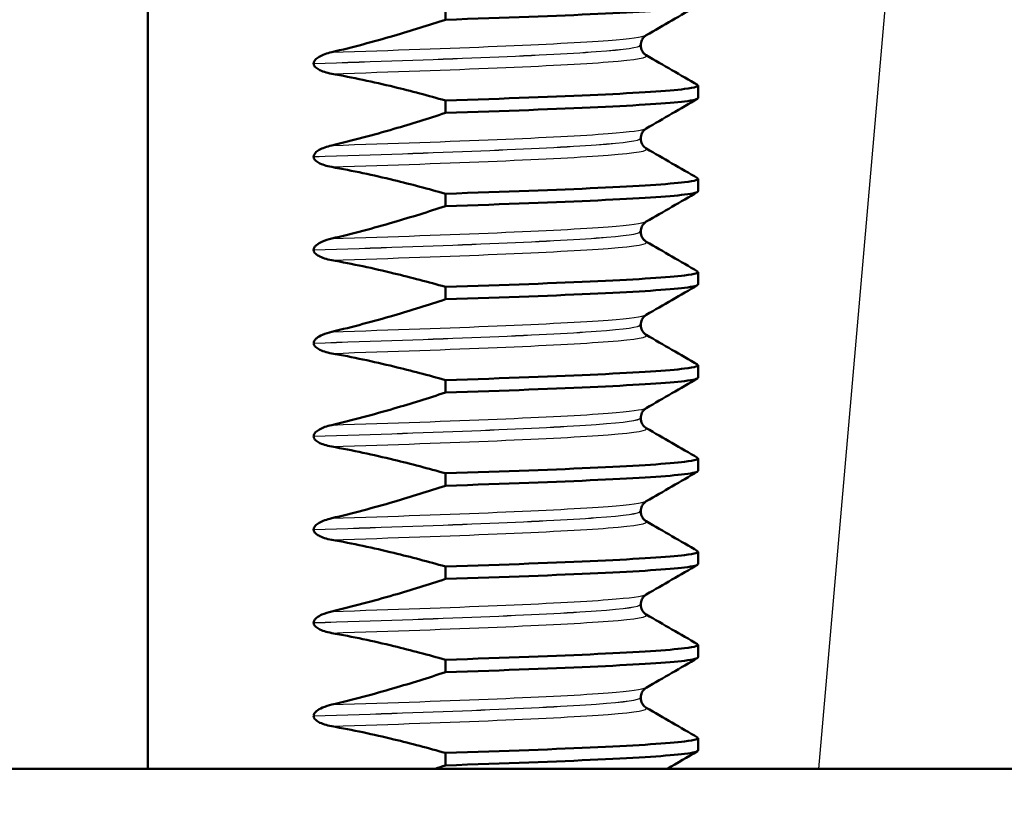
# Paper-space layout 'DS_2' of a CAD drawing. Units: millimetres. Extents: x 0 to 2100, y 0 to 2970.
# Drawn here: x 893 to 909, y 1686 to 1699 of the extents above; entities that cross this region are included whole.
import ezdxf

# ---------------------------------------------------------------- set-up
doc = ezdxf.new("R2010")
doc.units = ezdxf.units.MM
doc.header["$LTSCALE"] = 10
for name, color, linetype, lineweight in [('Dimensions(ISO)', 7, 'Continuous', 25), ('Hatch', 7, 'Continuous', 9), ('Visible Edges(ISO)', 7, 'Continuous', 50), ('Visible Tangent Edges(ISO)', 7, 'Continuous', 25)]:
    doc.layers.add(name, color=color, linetype=linetype, lineweight=lineweight)
doc.styles.add('Text_3.5mm', font='arial.ttf', dxfattribs={"width": 0.9})
doc.dimstyles.new('KS-STANDARD', dxfattribs={"dimscale": 10, "dimtxt": 3.5, "dimasz": 2.5, "dimexe": 3.175, "dimexo": 0, "dimgap": 0.8, "dimtad": 1, "dimdec": 1, "dimrnd": 1e-08, "dimtxsty": 'Text_3.5mm', "dimcen": 0.09, "dimdle": 10, "dimclrd": 7, "dimclre": 7, "dimclrt": 7, "dimadec": 0, "dimazin": 2, "dimtfac": 0.714286, "dimtdec": 4, "dimtmove": 0, "dimatfit": 3, "dimfxl": 1, "dimtolj": 1, "dimlwd": 25, "dimlwe": 25, "dimarcsym": 0})

# ---------------------------------------------------------------- blocks, each defined once
blk = doc.blocks.new('*D5')
at = {"layer": 'Defpoints', "color": 0, "linetype": 'Continuous', "transparency": 16777216}
for p in [(998.052, 1712.956), (1191.676, 1712.956), (698.052, 1421.356)]:
    blk.add_point(p, dxfattribs=at)
at = {"layer": 'Dimensions(ISO)', "color": 7, "linetype": 'Continuous', "lineweight": 25, "transparency": 16777216}
for p, q in [((998.052, 1712.956), (1223.426, 1712.956)), ((1191.676, 1446.356), (1191.676, 1687.956)), ((698.052, 1421.356), (1223.426, 1421.356))]:
    blk.add_line(p, q, dxfattribs=at)
at = {"layer": 'Dimensions(ISO)', "color": 7, "linetype": 'Continuous', "transparency": 16777216}
for points in [[(1187.509, 1687.956), (1195.843, 1687.956), (1191.676, 1712.956)], [(1187.509, 1446.356), (1195.843, 1446.356), (1191.676, 1421.356)]]:
    blk.add_solid(points, dxfattribs=at)
at = {"layer": 'Dimensions(ISO)', "color": 7, "linetype": 'Continuous', "lineweight": 25, "transparency": 16777216, "insert": (1165.806, 1532.25), "char_height": 35, "attachment_point": 4, "rotation": 90, "style": 'Text_3.5mm'}
blk.add_mtext('\\A1;292', dxfattribs=at)
blk = doc.blocks.new('*D9')
at = {"layer": 'Defpoints', "color": 0, "linetype": 'Continuous', "transparency": 16777216}
for p in [(998.052, 1712.956), (716.052, 1537.856), (1082.033, 1537.856)]:
    blk.add_point(p, dxfattribs=at)
at = {"layer": 'Dimensions(ISO)', "color": 7, "linetype": 'Continuous', "lineweight": 25, "transparency": 16777216}
for p, q in [((998.052, 1712.956), (1113.783, 1712.956)), ((1082.033, 1687.956), (1082.033, 1562.856)), ((716.052, 1537.856), (1113.783, 1537.856))]:
    blk.add_line(p, q, dxfattribs=at)
at = {"layer": 'Dimensions(ISO)', "color": 7, "linetype": 'Continuous', "transparency": 16777216}
for points in [[(1077.866, 1687.956), (1086.2, 1687.956), (1082.033, 1712.956)], [(1077.866, 1562.856), (1086.2, 1562.856), (1082.033, 1537.856)]]:
    blk.add_solid(points, dxfattribs=at)
at = {"layer": 'Dimensions(ISO)', "color": 7, "linetype": 'Continuous', "lineweight": 25, "transparency": 16777216, "insert": (1056.163, 1591.972), "char_height": 35, "attachment_point": 4, "rotation": 90, "style": 'Text_3.5mm'}
blk.add_mtext('\\A1;175', dxfattribs=at)

psp = doc.layouts.new('DS_2')

# ---------------------------------------------------------------- hatches: boundary and pattern name
at = {"layer": 'Hatch'}
h = psp.add_hatch(dxfattribs=at)
h.set_pattern_fill('ANSI31', color=256, scale=254, angle=90, style=0)
h.set_pattern_definition([(135, (0, 0), (-22.45064, -22.45064), [])])
edge = h.paths.add_edge_path()
edge.add_line((760.802, 1595.856), (761.052, 1595.606))
edge.add_line((761.052, 1595.606), (761.052, 1595.136))
edge.add_spline(control_points=[(761.052, 1595.136), (761.128, 1595.165), (761.202, 1595.195), (761.845, 1595.461), (762.444, 1595.775), (763.563, 1596.523), (764.083, 1596.957), (764.876, 1597.75), (765.232, 1598.162), (765.554, 1598.607)], knot_values=[4.789436, 4.789436, 4.789436, 4.789436, 4.813132, 4.813132, 4.998253, 4.998253, 5.183373, 5.183373, 5.334854, 5.334854, 5.334854, 5.334854], degree=3, periodic=0)
edge.add_spline(control_points=[(765.554, 1598.607), (765.875, 1599.052), (766.231, 1599.465), (767.024, 1600.258), (767.544, 1600.692), (768.663, 1601.439), (769.262, 1601.753), (770.402, 1602.226), (771.048, 1602.427), (772.186, 1602.654), (772.67, 1602.713), (773.136, 1602.737)], knot_values=[3.550927, 3.550927, 3.550927, 3.550927, 3.702408, 3.702408, 3.887528, 3.887528, 4.072649, 4.072649, 4.257769, 4.257769, 4.39171, 4.39171, 4.39171, 4.39171], degree=3, periodic=0)
edge.add_line((773.136, 1602.737), (835.109, 1605.987))
edge.add_spline(control_points=[(835.109, 1605.987), (837.17, 1606.117), (839.204, 1606.543), (843.2, 1608.053), (845.121, 1609.17), (848.865, 1612.269), (850.551, 1614.352), (853.009, 1619.044), (853.759, 1621.605), (853.989, 1624.238)], knot_values=[-2.870599, -2.870599, -2.870599, -2.870599, -2.251028, -2.251028, -1.588967, -1.588967, -0.792893, -0.792893, 0, 0, 0, 0], degree=3, periodic=0)
edge.add_line((853.989, 1624.238), (863.721, 1735.479))
edge.add_ellipse((869.698, 1734.956), major_axis=(0.523, 5.977), ratio=1, start_angle=5, end_angle=90, ccw=False)
edge.add_line((869.698, 1740.956), (905.168, 1740.956))
edge.add_ellipse((905.168, 1734.956), major_axis=(6, 0), ratio=1, start_angle=15, end_angle=90, ccw=False)
edge.add_line((910.964, 1736.509), (914, 1725.18))
edge.add_ellipse((916.897, 1725.956), major_axis=(0.776, -2.898), ratio=1, start_angle=270, end_angle=345)
edge.add_line((916.897, 1722.956), (920.147, 1722.956))
edge.add_ellipse((920.147, 1725.956), major_axis=(3, 0), ratio=1, start_angle=270, end_angle=345)
edge.add_line((923.045, 1725.18), (926.081, 1736.509))
edge.add_ellipse((931.876, 1734.956), major_axis=(1.553, 5.796), ratio=1, start_angle=61.109, end_angle=90, ccw=False)
edge.add_line((927.552, 1739.116), (927.552, 1742.956))
edge.add_line((927.552, 1742.956), (938.052, 1742.956))
edge.add_line((938.052, 1742.956), (948.053, 1742.956))
edge.add_line((948.053, 1742.956), (947.591, 1749.561))
edge.add_ellipse((946.094, 1749.456), major_axis=(-0.105, 1.496), ratio=1, start_angle=270, end_angle=356)
edge.add_line((946.094, 1750.956), (860.885, 1750.956))
edge.add_ellipse((860.885, 1748.956), major_axis=(-2, 0), ratio=1, start_angle=270, end_angle=355)
edge.add_line((858.893, 1749.13), (848.364, 1628.785))
edge.add_spline(control_points=[(848.364, 1628.785), (848.238, 1627.344), (847.889, 1625.932), (846.734, 1623.173), (845.906, 1621.857), (843.645, 1619.314), (842.146, 1618.186), (838.803, 1616.583), (836.993, 1616.121), (835.146, 1616.007)], knot_values=[-2.00981, -2.00981, -2.00981, -2.00981, -1.575862, -1.575862, -1.112542, -1.112542, -0.555188, -0.555188, -0.000235, -0.000235, -0.000235, -0.000235], degree=3, periodic=0)
edge.add_line((835.146, 1616.007), (761.064, 1612.118))
edge.add_spline(control_points=[(761.064, 1612.118), (760.677, 1612.098), (760.252, 1611.999), (759.509, 1611.691), (759.078, 1611.403), (758.467, 1610.792), (758.179, 1610.361), (757.879, 1609.636), (757.782, 1609.238), (757.756, 1608.867)], knot_values=[0.53626, 0.53626, 0.53626, 0.53626, 0.647922, 0.647922, 0.777506, 0.777506, 0.90709, 0.90709, 1.012927, 1.012927, 1.012927, 1.012927], degree=3, periodic=0)
edge.add_line((757.756, 1608.867), (757.578, 1606.329))
edge.add_spline(control_points=[(757.578, 1606.329), (757.571, 1606.223), (757.543, 1606.109), (757.457, 1605.902), (757.375, 1605.779), (757.288, 1605.692)], knot_values=[0.006785, 0.006785, 0.006785, 0.006785, 0.037024, 0.037024, 0.074048, 0.074048, 0.074048, 0.074048], degree=3, periodic=0)
edge.add_line((757.288, 1605.692), (755.742, 1604.145))
edge.add_spline(control_points=[(755.742, 1604.145), (755.654, 1604.058), (755.531, 1603.976), (755.379, 1603.913), (755.337, 1603.898), (755.293, 1603.887)], knot_values=[0.074048, 0.074048, 0.074048, 0.074048, 0.111072, 0.111072, 0.12357, 0.12357, 0.12357, 0.12357], degree=3, periodic=0)
edge.add_line((755.293, 1603.887), (743.741, 1600.791))
edge.add_spline(control_points=[(743.741, 1600.791), (743.698, 1600.78), (743.656, 1600.765), (743.503, 1600.702), (743.38, 1600.62), (743.206, 1600.445), (743.123, 1600.322), (743.038, 1600.115), (743.01, 1600.001), (743.003, 1599.895)], knot_values=[0.172623, 0.172623, 0.172623, 0.172623, 0.185121, 0.185121, 0.222145, 0.222145, 0.259169, 0.259169, 0.289408, 0.289408, 0.289408, 0.289408], degree=3, periodic=0)
edge.add_line((743.003, 1599.895), (742.784, 1596.767))
edge.add_line((742.784, 1596.767), (755.056, 1596.767))
edge.add_spline(control_points=[(755.056, 1596.767), (755.068, 1596.767), (755.083, 1596.765), (755.106, 1596.755), (755.118, 1596.747), (755.135, 1596.729), (755.144, 1596.717), (755.153, 1596.695), (755.155, 1596.682), (755.156, 1596.671)], knot_values=[0.044429, 0.044429, 0.044429, 0.044429, 0.048131, 0.048131, 0.051834, 0.051834, 0.055536, 0.055536, 0.058895, 0.058895, 0.058895, 0.058895], degree=3, periodic=0)
edge.add_line((755.156, 1596.671), (755.17, 1596.271))
edge.add_spline(control_points=[(755.17, 1596.271), (755.17, 1596.27), (755.17, 1596.269), (755.17, 1596.268), (755.17, 1596.255), (755.167, 1596.241), (755.157, 1596.218), (755.149, 1596.206), (755.132, 1596.188), (755.119, 1596.18), (755.098, 1596.171), (755.085, 1596.168), (755.073, 1596.168)], knot_values=[-0.000344, -0.000344, -0.000344, -0.000344, 0, 0, 0, 0.003702, 0.003702, 0.007405, 0.007405, 0.011107, 0.011107, 0.014466, 0.014466, 0.014466, 0.014466], degree=3, periodic=0)
edge.add_line((755.073, 1596.168), (746.145, 1595.856))
edge.add_line((746.145, 1595.856), (760.802, 1595.856))

# ---------------------------------------------------------------- linework, layer by layer
at = {"layer": 'Visible Edges(ISO)'}
for p, q in [((895.053, 1686.956), (895.053, 1724.456)), ((899.846, 1699.218), (899.846, 1699.018)), ((902.993, 1698.607), (902.993, 1698.606)), ((897.725, 1698.314), (897.725, 1698.313)), ((903.919, 1697.756), (903.919, 1697.956)), ((899.846, 1697.717), (899.846, 1697.517)), ((902.993, 1697.106), (902.993, 1697.105)), ((897.725, 1696.813), (897.725, 1696.812)), ((903.919, 1696.255), (903.919, 1696.455)), ((899.846, 1696.216), (899.846, 1696.016)), ((902.993, 1695.605), (902.993, 1695.604)), ((897.725, 1695.312), (897.725, 1695.311)), ((903.919, 1694.754), (903.919, 1694.954)), ((899.846, 1694.715), (899.846, 1694.515)), ((902.993, 1694.104), (902.993, 1694.103)), ((897.725, 1693.811), (897.725, 1693.81)), ((903.919, 1693.253), (903.919, 1693.453)), ((899.846, 1693.214), (899.846, 1693.014)), ((902.993, 1692.603), (902.993, 1692.602)), ((897.725, 1692.31), (897.725, 1692.309)), ((903.919, 1691.752), (903.919, 1691.952)), ((899.846, 1691.713), (899.846, 1691.513)), ((902.993, 1691.102), (902.993, 1691.101)), ((897.725, 1690.809), (897.725, 1690.808)), ((903.919, 1690.251), (903.919, 1690.451)), ((899.846, 1690.212), (899.846, 1690.012)), ((902.993, 1689.601), (902.993, 1689.6)), ((897.725, 1689.308), (897.725, 1689.307)), ((903.919, 1688.75), (903.919, 1688.95)), ((899.846, 1688.711), (899.846, 1688.511)), ((902.993, 1688.1), (902.993, 1688.099)), ((897.725, 1687.807), (897.725, 1687.806)), ((903.919, 1687.249), (903.919, 1687.449)), ((899.846, 1687.21), (899.846, 1687.01)), ((875.568, 1686.956), (914.537, 1686.956))]:
    psp.add_line(p, q, dxfattribs=at)
for points, knots in [([(899.846, 1699.018), (901.774, 1699.08), (903.188, 1699.142), (903.697, 1699.203), (903.844, 1699.221), (903.915, 1699.239), (903.913, 1699.257)], [160.7925053, 160.7925053, 160.7925053, 160.7925053, 161.5680306, 161.5680306, 161.5680306, 161.7920217, 161.7920217, 161.7920217, 161.7920217]), ([(899.846, 1699.018), (899.572, 1698.927), (899.295, 1698.841), (898.686, 1698.663), (898.352, 1698.574), (898.016, 1698.495)], [-0.1904609, -0.1904609, -0.1904609, -0.1904609, -0.1036427, -0.1036427, 0, 0, 0, 0]), ([(903.082, 1698.768), (903.074, 1698.763), (903.062, 1698.756), (903.035, 1698.728), (903.022, 1698.711), (903, 1698.666), (902.993, 1698.636), (902.993, 1698.607)], [0, 0, 0, 0, 0.01863776, 0.01863776, 0.0319727, 0.0319727, 0.0461709, 0.0461709, 0.0461709, 0.0461709]), ([(902.993, 1698.606), (902.993, 1698.573), (903.002, 1698.54), (903.027, 1698.493), (903.041, 1698.478), (903.065, 1698.455), (903.075, 1698.449), (903.082, 1698.445)], [0, 0, 0, 0, 0.0158355, 0.0158355, 0.02993581, 0.02993581, 0.0461651, 0.0461651, 0.0461651, 0.0461651]), ([(898.016, 1698.495), (897.936, 1698.476), (897.866, 1698.451), (897.793, 1698.409), (897.771, 1698.394), (897.746, 1698.367), (897.738, 1698.356), (897.73, 1698.34), (897.728, 1698.335), (897.726, 1698.327), (897.726, 1698.324), (897.725, 1698.32), (897.725, 1698.319), (897.725, 1698.317), (897.725, 1698.316), (897.725, 1698.315), (897.725, 1698.315), (897.725, 1698.314), (897.725, 1698.314), (897.725, 1698.314), (897.725, 1698.314), (897.725, 1698.314), (897.725, 1698.314), (897.725, 1698.314)], [-0.03211542, -0.03211542, -0.03211542, -0.03211542, -0.01436884, -0.01436884, -0.00705427, -0.00705427, -0.00325606, -0.00325606, -0.0015844, -0.0015844, -0.00078572, -0.00078572, -0.00039187, -0.00039187, -0.00019576, -0.00019576, -0.00009785, -0.00009785, -0.00004892, -0.00004892, -0.00002446, -0.00002446, 0, 0, 0, 0]), ([(897.725, 1698.313), (897.725, 1698.304), (897.727, 1698.295), (897.734, 1698.277), (897.74, 1698.269), (897.762, 1698.242), (897.784, 1698.227), (897.858, 1698.186), (897.931, 1698.163), (898.016, 1698.147)], [-0.0444678, -0.0444678, -0.0444678, -0.0444678, -0.04059224, -0.04059224, -0.03631795, -0.03631795, -0.02566869, -0.02566869, 0, 0, 0, 0]), ([(898.016, 1698.147), (898.352, 1698.087), (898.686, 1698.016), (899.295, 1697.868), (899.572, 1697.795), (899.846, 1697.717)], [-0.1881183, -0.1881183, -0.1881183, -0.1881183, -0.0857024, -0.0857024, 0, 0, 0, 0]), ([(899.846, 1697.717), (901.774, 1697.779), (903.188, 1697.84), (903.697, 1697.902), (903.875, 1697.924), (903.941, 1697.945), (903.902, 1697.967)], [154.50932, 154.50932, 154.50932, 154.50932, 155.284845, 155.284845, 155.284845, 155.555472, 155.555472, 155.555472, 155.555472]), ([(899.846, 1697.517), (901.774, 1697.579), (903.188, 1697.641), (903.697, 1697.702), (903.844, 1697.72), (903.915, 1697.738), (903.913, 1697.756)], [154.50932, 154.50932, 154.50932, 154.50932, 155.2848453, 155.2848453, 155.2848453, 155.5088364, 155.5088364, 155.5088364, 155.5088364]), ([(899.846, 1697.517), (899.572, 1697.426), (899.295, 1697.34), (898.686, 1697.162), (898.352, 1697.073), (898.016, 1696.994)], [-0.1904609, -0.1904609, -0.1904609, -0.1904609, -0.1036427, -0.1036427, 0, 0, 0, 0]), ([(903.082, 1697.267), (903.074, 1697.262), (903.062, 1697.255), (903.035, 1697.227), (903.022, 1697.21), (903, 1697.165), (902.993, 1697.135), (902.993, 1697.106)], [0, 0, 0, 0, 0.01863776, 0.01863776, 0.0319727, 0.0319727, 0.0461709, 0.0461709, 0.0461709, 0.0461709]), ([(898.016, 1696.994), (897.936, 1696.975), (897.866, 1696.95), (897.793, 1696.908), (897.771, 1696.893), (897.746, 1696.866), (897.738, 1696.855), (897.73, 1696.839), (897.728, 1696.834), (897.726, 1696.826), (897.726, 1696.823), (897.725, 1696.819), (897.725, 1696.818), (897.725, 1696.816), (897.725, 1696.815), (897.725, 1696.814), (897.725, 1696.814), (897.725, 1696.813), (897.725, 1696.813), (897.725, 1696.813), (897.725, 1696.813), (897.725, 1696.813), (897.725, 1696.813), (897.725, 1696.813)], [-0.03211542, -0.03211542, -0.03211542, -0.03211542, -0.01436884, -0.01436884, -0.00705428, -0.00705428, -0.00325606, -0.00325606, -0.0015844, -0.0015844, -0.00078572, -0.00078572, -0.00039187, -0.00039187, -0.00019576, -0.00019576, -0.00009785, -0.00009785, -0.00004892, -0.00004892, -0.00002446, -0.00002446, 0, 0, 0, 0]), ([(902.993, 1697.105), (902.993, 1697.072), (903.002, 1697.039), (903.027, 1696.992), (903.041, 1696.977), (903.065, 1696.954), (903.075, 1696.948), (903.082, 1696.944)], [0, 0, 0, 0, 0.0158355, 0.0158355, 0.02993581, 0.02993581, 0.0461651, 0.0461651, 0.0461651, 0.0461651]), ([(897.725, 1696.812), (897.725, 1696.803), (897.727, 1696.794), (897.734, 1696.776), (897.74, 1696.768), (897.762, 1696.741), (897.784, 1696.726), (897.858, 1696.685), (897.931, 1696.662), (898.016, 1696.646)], [-0.0444678, -0.0444678, -0.0444678, -0.0444678, -0.04059224, -0.04059224, -0.03631795, -0.03631795, -0.02566869, -0.02566869, 0, 0, 0, 0]), ([(898.016, 1696.646), (898.352, 1696.586), (898.686, 1696.515), (899.295, 1696.367), (899.572, 1696.294), (899.846, 1696.216)], [-0.1881183, -0.1881183, -0.1881183, -0.1881183, -0.0857024, -0.0857024, 0, 0, 0, 0]), ([(899.846, 1696.216), (901.774, 1696.278), (903.188, 1696.339), (903.697, 1696.401), (903.875, 1696.423), (903.941, 1696.444), (903.902, 1696.466)], [148.226135, 148.226135, 148.226135, 148.226135, 149.00166, 149.00166, 149.00166, 149.272287, 149.272287, 149.272287, 149.272287]), ([(899.846, 1696.016), (901.774, 1696.078), (903.188, 1696.14), (903.697, 1696.201), (903.844, 1696.219), (903.915, 1696.237), (903.913, 1696.255)], [148.2261347, 148.2261347, 148.2261347, 148.2261347, 149.0016599, 149.0016599, 149.0016599, 149.225651, 149.225651, 149.225651, 149.225651]), ([(899.846, 1696.016), (899.572, 1695.925), (899.295, 1695.839), (898.686, 1695.661), (898.352, 1695.572), (898.016, 1695.493)], [-0.1904609, -0.1904609, -0.1904609, -0.1904609, -0.1036427, -0.1036427, 0, 0, 0, 0]), ([(903.082, 1695.766), (903.074, 1695.761), (903.062, 1695.754), (903.035, 1695.726), (903.022, 1695.709), (903, 1695.664), (902.993, 1695.634), (902.993, 1695.605)], [0, 0, 0, 0, 0.01863776, 0.01863776, 0.0319727, 0.0319727, 0.0461709, 0.0461709, 0.0461709, 0.0461709]), ([(902.993, 1695.604), (902.993, 1695.571), (903.002, 1695.538), (903.027, 1695.491), (903.041, 1695.476), (903.065, 1695.453), (903.075, 1695.447), (903.082, 1695.443)], [0, 0, 0, 0, 0.0158355, 0.0158355, 0.02993581, 0.02993581, 0.0461651, 0.0461651, 0.0461651, 0.0461651]), ([(898.016, 1695.493), (897.963, 1695.48), (897.907, 1695.463), (897.828, 1695.428), (897.795, 1695.41), (897.758, 1695.378), (897.747, 1695.367), (897.734, 1695.347), (897.731, 1695.34), (897.727, 1695.329), (897.726, 1695.325), (897.726, 1695.32), (897.725, 1695.318), (897.725, 1695.314), (897.725, 1695.313), (897.725, 1695.312)], [-0.03518994, -0.03518994, -0.03518994, -0.03518994, -0.01911412, -0.01911412, -0.00913879, -0.00913879, -0.0044396, -0.0044396, -0.00210429, -0.00210429, -0.00099685, -0.00099685, -0.00041119, -0.00041119, 0, 0, 0, 0]), ([(897.725, 1695.311), (897.725, 1695.302), (897.727, 1695.293), (897.734, 1695.275), (897.74, 1695.267), (897.762, 1695.24), (897.784, 1695.225), (897.858, 1695.184), (897.931, 1695.161), (898.016, 1695.145)], [-0.0444678, -0.0444678, -0.0444678, -0.0444678, -0.04059224, -0.04059224, -0.03631795, -0.03631795, -0.02566869, -0.02566869, 0, 0, 0, 0]), ([(898.016, 1695.145), (898.352, 1695.085), (898.686, 1695.014), (899.295, 1694.866), (899.572, 1694.793), (899.846, 1694.715)], [-0.1881183, -0.1881183, -0.1881183, -0.1881183, -0.0857024, -0.0857024, 0, 0, 0, 0]), ([(899.846, 1694.715), (901.774, 1694.777), (903.188, 1694.838), (903.697, 1694.9), (903.875, 1694.922), (903.941, 1694.943), (903.902, 1694.965)], [141.942949, 141.942949, 141.942949, 141.942949, 142.718475, 142.718475, 142.718475, 142.989101, 142.989101, 142.989101, 142.989101]), ([(899.846, 1694.515), (901.774, 1694.577), (903.188, 1694.639), (903.697, 1694.7), (903.844, 1694.718), (903.915, 1694.736), (903.913, 1694.754)], [141.9429494, 141.9429494, 141.9429494, 141.9429494, 142.7184746, 142.7184746, 142.7184746, 142.9424657, 142.9424657, 142.9424657, 142.9424657]), ([(899.846, 1694.515), (899.572, 1694.424), (899.295, 1694.338), (898.686, 1694.16), (898.352, 1694.071), (898.016, 1693.992)], [-0.1904609, -0.1904609, -0.1904609, -0.1904609, -0.1036427, -0.1036427, 0, 0, 0, 0]), ([(903.082, 1694.265), (903.074, 1694.26), (903.062, 1694.253), (903.035, 1694.225), (903.022, 1694.208), (903, 1694.163), (902.993, 1694.133), (902.993, 1694.104)], [0, 0, 0, 0, 0.01863776, 0.01863776, 0.0319727, 0.0319727, 0.0461709, 0.0461709, 0.0461709, 0.0461709]), ([(898.016, 1693.992), (897.966, 1693.98), (897.915, 1693.965), (897.83, 1693.928), (897.798, 1693.91), (897.761, 1693.88), (897.749, 1693.868), (897.735, 1693.847), (897.731, 1693.84), (897.727, 1693.828), (897.726, 1693.823), (897.725, 1693.816), (897.725, 1693.813), (897.725, 1693.811)], [-0.03004619, -0.03004619, -0.03004619, -0.03004619, -0.01888624, -0.01888624, -0.00958466, -0.00958466, -0.00468334, -0.00468334, -0.00214385, -0.00214385, -0.00087475, -0.00087475, 0, 0, 0, 0]), ([(902.993, 1694.103), (902.993, 1694.07), (903.002, 1694.037), (903.027, 1693.99), (903.041, 1693.975), (903.065, 1693.952), (903.075, 1693.946), (903.082, 1693.942)], [0, 0, 0, 0, 0.0158355, 0.0158355, 0.02993581, 0.02993581, 0.0461651, 0.0461651, 0.0461651, 0.0461651]), ([(897.725, 1693.81), (897.725, 1693.801), (897.727, 1693.792), (897.734, 1693.774), (897.74, 1693.766), (897.762, 1693.739), (897.784, 1693.724), (897.858, 1693.683), (897.931, 1693.66), (898.016, 1693.644)], [-0.0444678, -0.0444678, -0.0444678, -0.0444678, -0.04059224, -0.04059224, -0.03631795, -0.03631795, -0.02566869, -0.02566869, 0, 0, 0, 0]), ([(898.016, 1693.644), (898.352, 1693.584), (898.686, 1693.513), (899.295, 1693.365), (899.572, 1693.292), (899.846, 1693.214)], [-0.1881183, -0.1881183, -0.1881183, -0.1881183, -0.0857024, -0.0857024, 0, 0, 0, 0]), ([(899.846, 1693.214), (901.774, 1693.276), (903.188, 1693.337), (903.697, 1693.399), (903.875, 1693.421), (903.941, 1693.442), (903.902, 1693.464)], [135.659764, 135.659764, 135.659764, 135.659764, 136.435289, 136.435289, 136.435289, 136.705916, 136.705916, 136.705916, 136.705916]), ([(899.846, 1693.014), (901.774, 1693.076), (903.188, 1693.138), (903.697, 1693.199), (903.844, 1693.217), (903.915, 1693.235), (903.913, 1693.253)], [135.6597641, 135.6597641, 135.6597641, 135.6597641, 136.4352893, 136.4352893, 136.4352893, 136.6592804, 136.6592804, 136.6592804, 136.6592804]), ([(899.846, 1693.014), (899.572, 1692.923), (899.295, 1692.837), (898.686, 1692.659), (898.352, 1692.57), (898.016, 1692.491)], [-0.1904609, -0.1904609, -0.1904609, -0.1904609, -0.1036427, -0.1036427, 0, 0, 0, 0]), ([(903.082, 1692.764), (903.074, 1692.759), (903.062, 1692.752), (903.035, 1692.724), (903.022, 1692.707), (903, 1692.662), (902.993, 1692.632), (902.993, 1692.603)], [0, 0, 0, 0, 0.01863776, 0.01863776, 0.0319727, 0.0319727, 0.0461709, 0.0461709, 0.0461709, 0.0461709]), ([(902.993, 1692.602), (902.993, 1692.569), (903.002, 1692.536), (903.027, 1692.489), (903.041, 1692.474), (903.065, 1692.451), (903.075, 1692.445), (903.082, 1692.441)], [0, 0, 0, 0, 0.0158355, 0.0158355, 0.02993581, 0.02993581, 0.0461651, 0.0461651, 0.0461651, 0.0461651]), ([(898.016, 1692.491), (897.938, 1692.473), (897.869, 1692.448), (897.796, 1692.407), (897.773, 1692.391), (897.747, 1692.364), (897.739, 1692.353), (897.73, 1692.336), (897.728, 1692.329), (897.726, 1692.318), (897.725, 1692.314), (897.725, 1692.31)], [-0.0322858, -0.0322858, -0.0322858, -0.0322858, -0.01477221, -0.01477221, -0.00724228, -0.00724228, -0.00334794, -0.00334794, -0.00134468, -0.00134468, 0, 0, 0, 0]), ([(897.725, 1692.309), (897.725, 1692.3), (897.727, 1692.291), (897.734, 1692.273), (897.74, 1692.265), (897.762, 1692.238), (897.784, 1692.223), (897.858, 1692.182), (897.931, 1692.159), (898.016, 1692.143)], [-0.0444678, -0.0444678, -0.0444678, -0.0444678, -0.04059224, -0.04059224, -0.03631795, -0.03631795, -0.02566869, -0.02566869, 0, 0, 0, 0]), ([(898.016, 1692.143), (898.352, 1692.083), (898.686, 1692.012), (899.295, 1691.864), (899.572, 1691.791), (899.846, 1691.713)], [-0.1881183, -0.1881183, -0.1881183, -0.1881183, -0.0857024, -0.0857024, 0, 0, 0, 0]), ([(899.846, 1691.713), (901.774, 1691.775), (903.188, 1691.836), (903.697, 1691.898), (903.875, 1691.92), (903.941, 1691.941), (903.902, 1691.963)], [129.376579, 129.376579, 129.376579, 129.376579, 130.152104, 130.152104, 130.152104, 130.422731, 130.422731, 130.422731, 130.422731]), ([(899.846, 1691.513), (901.774, 1691.575), (903.188, 1691.637), (903.697, 1691.698), (903.844, 1691.716), (903.915, 1691.734), (903.913, 1691.752)], [129.3765788, 129.3765788, 129.3765788, 129.3765788, 130.152104, 130.152104, 130.152104, 130.3760951, 130.3760951, 130.3760951, 130.3760951]), ([(899.846, 1691.513), (899.572, 1691.422), (899.295, 1691.336), (898.686, 1691.158), (898.352, 1691.069), (898.016, 1690.99)], [-0.1904609, -0.1904609, -0.1904609, -0.1904609, -0.1036427, -0.1036427, 0, 0, 0, 0]), ([(903.082, 1691.263), (903.074, 1691.258), (903.062, 1691.251), (903.035, 1691.223), (903.022, 1691.206), (903, 1691.161), (902.993, 1691.131), (902.993, 1691.102)], [0, 0, 0, 0, 0.01863776, 0.01863776, 0.0319727, 0.0319727, 0.0461709, 0.0461709, 0.0461709, 0.0461709]), ([(898.016, 1690.99), (897.936, 1690.971), (897.866, 1690.946), (897.793, 1690.904), (897.771, 1690.889), (897.746, 1690.862), (897.738, 1690.851), (897.73, 1690.835), (897.728, 1690.83), (897.726, 1690.822), (897.726, 1690.819), (897.725, 1690.815), (897.725, 1690.814), (897.725, 1690.812), (897.725, 1690.811), (897.725, 1690.81), (897.725, 1690.81), (897.725, 1690.809), (897.725, 1690.809), (897.725, 1690.809), (897.725, 1690.809), (897.725, 1690.809), (897.725, 1690.809), (897.725, 1690.809)], [-0.03211541, -0.03211541, -0.03211541, -0.03211541, -0.01436883, -0.01436883, -0.00705427, -0.00705427, -0.00325606, -0.00325606, -0.0015844, -0.0015844, -0.00078572, -0.00078572, -0.00039187, -0.00039187, -0.00019576, -0.00019576, -0.00009785, -0.00009785, -0.00004892, -0.00004892, -0.00002446, -0.00002446, 0, 0, 0, 0]), ([(902.993, 1691.101), (902.993, 1691.068), (903.002, 1691.035), (903.027, 1690.988), (903.041, 1690.973), (903.065, 1690.95), (903.075, 1690.944), (903.082, 1690.94)], [0, 0, 0, 0, 0.0158355, 0.0158355, 0.02993581, 0.02993581, 0.0461651, 0.0461651, 0.0461651, 0.0461651]), ([(897.725, 1690.808), (897.725, 1690.799), (897.727, 1690.79), (897.734, 1690.772), (897.74, 1690.764), (897.762, 1690.737), (897.784, 1690.722), (897.858, 1690.681), (897.931, 1690.658), (898.016, 1690.642)], [-0.0444678, -0.0444678, -0.0444678, -0.0444678, -0.04059224, -0.04059224, -0.03631795, -0.03631795, -0.02566869, -0.02566869, 0, 0, 0, 0]), ([(898.016, 1690.642), (898.352, 1690.582), (898.686, 1690.511), (899.295, 1690.363), (899.572, 1690.29), (899.846, 1690.212)], [-0.1881183, -0.1881183, -0.1881183, -0.1881183, -0.0857024, -0.0857024, 0, 0, 0, 0]), ([(899.846, 1690.212), (901.774, 1690.274), (903.188, 1690.335), (903.697, 1690.397), (903.875, 1690.419), (903.941, 1690.44), (903.902, 1690.462)], [123.093393, 123.093393, 123.093393, 123.093393, 123.868919, 123.868919, 123.868919, 124.139546, 124.139546, 124.139546, 124.139546]), ([(899.846, 1690.012), (901.774, 1690.074), (903.188, 1690.136), (903.697, 1690.197), (903.844, 1690.215), (903.915, 1690.233), (903.913, 1690.251)], [123.0933935, 123.0933935, 123.0933935, 123.0933935, 123.8689187, 123.8689187, 123.8689187, 124.0929098, 124.0929098, 124.0929098, 124.0929098]), ([(899.846, 1690.012), (899.572, 1689.921), (899.295, 1689.835), (898.686, 1689.657), (898.352, 1689.568), (898.016, 1689.489)], [-0.1904609, -0.1904609, -0.1904609, -0.1904609, -0.1036427, -0.1036427, 0, 0, 0, 0]), ([(903.082, 1689.762), (903.074, 1689.757), (903.062, 1689.75), (903.035, 1689.722), (903.022, 1689.705), (903, 1689.66), (902.993, 1689.63), (902.993, 1689.601)], [0, 0, 0, 0, 0.01863776, 0.01863776, 0.0319727, 0.0319727, 0.0461709, 0.0461709, 0.0461709, 0.0461709]), ([(902.993, 1689.6), (902.993, 1689.567), (903.002, 1689.534), (903.027, 1689.487), (903.041, 1689.472), (903.065, 1689.449), (903.075, 1689.443), (903.082, 1689.439)], [0, 0, 0, 0, 0.0158355, 0.0158355, 0.02993581, 0.02993581, 0.0461651, 0.0461651, 0.0461651, 0.0461651]), ([(898.016, 1689.489), (897.963, 1689.476), (897.907, 1689.459), (897.828, 1689.424), (897.795, 1689.406), (897.758, 1689.374), (897.747, 1689.363), (897.734, 1689.343), (897.731, 1689.336), (897.727, 1689.325), (897.726, 1689.321), (897.726, 1689.316), (897.725, 1689.314), (897.725, 1689.31), (897.725, 1689.309), (897.725, 1689.308)], [-0.03518994, -0.03518994, -0.03518994, -0.03518994, -0.01911412, -0.01911412, -0.00913879, -0.00913879, -0.0044396, -0.0044396, -0.00210429, -0.00210429, -0.00099685, -0.00099685, -0.00041119, -0.00041119, 0, 0, 0, 0]), ([(897.725, 1689.307), (897.725, 1689.298), (897.727, 1689.289), (897.734, 1689.271), (897.74, 1689.263), (897.762, 1689.236), (897.784, 1689.221), (897.858, 1689.18), (897.931, 1689.157), (898.016, 1689.141)], [-0.0444678, -0.0444678, -0.0444678, -0.0444678, -0.04059224, -0.04059224, -0.03631795, -0.03631795, -0.02566869, -0.02566869, 0, 0, 0, 0]), ([(898.016, 1689.141), (898.352, 1689.081), (898.686, 1689.01), (899.295, 1688.862), (899.572, 1688.789), (899.846, 1688.711)], [-0.1881183, -0.1881183, -0.1881183, -0.1881183, -0.0857024, -0.0857024, 0, 0, 0, 0]), ([(899.846, 1688.711), (901.774, 1688.773), (903.188, 1688.834), (903.697, 1688.896), (903.875, 1688.918), (903.941, 1688.939), (903.902, 1688.961)], [116.810208, 116.810208, 116.810208, 116.810208, 117.585733, 117.585733, 117.585733, 117.85636, 117.85636, 117.85636, 117.85636]), ([(899.846, 1688.511), (901.774, 1688.573), (903.188, 1688.635), (903.697, 1688.696), (903.844, 1688.714), (903.915, 1688.732), (903.913, 1688.75)], [116.8102082, 116.8102082, 116.8102082, 116.8102082, 117.5857334, 117.5857334, 117.5857334, 117.8097245, 117.8097245, 117.8097245, 117.8097245]), ([(899.846, 1688.511), (899.572, 1688.42), (899.295, 1688.334), (898.686, 1688.156), (898.352, 1688.067), (898.016, 1687.988)], [-0.1904609, -0.1904609, -0.1904609, -0.1904609, -0.1036427, -0.1036427, 0, 0, 0, 0]), ([(903.082, 1688.261), (903.074, 1688.256), (903.062, 1688.249), (903.035, 1688.221), (903.022, 1688.204), (903, 1688.159), (902.993, 1688.129), (902.993, 1688.1)], [0, 0, 0, 0, 0.01863776, 0.01863776, 0.0319727, 0.0319727, 0.0461709, 0.0461709, 0.0461709, 0.0461709]), ([(898.016, 1687.988), (897.966, 1687.976), (897.915, 1687.961), (897.83, 1687.924), (897.798, 1687.906), (897.761, 1687.876), (897.749, 1687.864), (897.735, 1687.843), (897.731, 1687.836), (897.727, 1687.824), (897.726, 1687.819), (897.725, 1687.812), (897.725, 1687.809), (897.725, 1687.807)], [-0.03004619, -0.03004619, -0.03004619, -0.03004619, -0.01888624, -0.01888624, -0.00958466, -0.00958466, -0.00468334, -0.00468334, -0.00214385, -0.00214385, -0.00087475, -0.00087475, 0, 0, 0, 0]), ([(902.993, 1688.099), (902.993, 1688.066), (903.002, 1688.033), (903.027, 1687.986), (903.041, 1687.971), (903.065, 1687.948), (903.075, 1687.942), (903.082, 1687.938)], [0, 0, 0, 0, 0.0158355, 0.0158355, 0.02993581, 0.02993581, 0.0461651, 0.0461651, 0.0461651, 0.0461651]), ([(897.725, 1687.806), (897.725, 1687.797), (897.727, 1687.788), (897.734, 1687.77), (897.74, 1687.762), (897.762, 1687.735), (897.784, 1687.72), (897.858, 1687.679), (897.931, 1687.656), (898.016, 1687.64)], [-0.0444678, -0.0444678, -0.0444678, -0.0444678, -0.04059224, -0.04059224, -0.03631795, -0.03631795, -0.02566869, -0.02566869, 0, 0, 0, 0]), ([(898.016, 1687.64), (898.352, 1687.58), (898.686, 1687.509), (899.295, 1687.361), (899.572, 1687.288), (899.846, 1687.21)], [-0.1881183, -0.1881183, -0.1881183, -0.1881183, -0.0857024, -0.0857024, 0, 0, 0, 0]), ([(899.846, 1687.21), (901.774, 1687.272), (903.188, 1687.333), (903.697, 1687.395), (903.875, 1687.417), (903.941, 1687.438), (903.902, 1687.46)], [110.527023, 110.527023, 110.527023, 110.527023, 111.302548, 111.302548, 111.302548, 111.573175, 111.573175, 111.573175, 111.573175]), ([(899.846, 1687.01), (901.774, 1687.072), (903.188, 1687.134), (903.697, 1687.195), (903.844, 1687.213), (903.915, 1687.231), (903.913, 1687.249)], [110.5270229, 110.5270229, 110.5270229, 110.5270229, 111.3025481, 111.3025481, 111.3025481, 111.5265392, 111.5265392, 111.5265392, 111.5265392])]:
    psp.add_open_spline(points, degree=3, knots=knots, dxfattribs=at)
for points in [[(903.909, 1699.246), (903.633, 1699.086), (903.358, 1698.927), (903.082, 1698.768)], [(903.082, 1698.445), (903.358, 1698.285), (903.633, 1698.126), (903.909, 1697.967)], [(903.909, 1697.745), (903.633, 1697.585), (903.358, 1697.426), (903.082, 1697.267)], [(903.082, 1696.944), (903.358, 1696.784), (903.633, 1696.625), (903.909, 1696.466)], [(903.909, 1696.244), (903.633, 1696.084), (903.358, 1695.925), (903.082, 1695.766)], [(903.082, 1695.443), (903.358, 1695.283), (903.633, 1695.124), (903.909, 1694.965)], [(903.909, 1694.743), (903.633, 1694.583), (903.358, 1694.424), (903.082, 1694.265)], [(903.082, 1693.942), (903.358, 1693.782), (903.633, 1693.623), (903.909, 1693.464)], [(903.909, 1693.242), (903.633, 1693.082), (903.358, 1692.923), (903.082, 1692.764)], [(903.082, 1692.441), (903.358, 1692.281), (903.633, 1692.122), (903.909, 1691.963)], [(903.909, 1691.741), (903.633, 1691.581), (903.358, 1691.422), (903.082, 1691.263)], [(903.082, 1690.94), (903.358, 1690.78), (903.633, 1690.621), (903.909, 1690.462)], [(903.909, 1690.24), (903.633, 1690.08), (903.358, 1689.921), (903.082, 1689.762)], [(903.082, 1689.439), (903.358, 1689.279), (903.633, 1689.12), (903.909, 1688.961)], [(903.909, 1688.739), (903.633, 1688.579), (903.358, 1688.42), (903.082, 1688.261)], [(903.082, 1687.938), (903.358, 1687.778), (903.633, 1687.619), (903.909, 1687.46)], [(903.909, 1687.238), (903.746, 1687.144), (903.584, 1687.05), (903.421, 1686.956)], [(899.846, 1687.01), (899.791, 1686.992), (899.736, 1686.974), (899.681, 1686.956)]]:
    psp.add_open_spline(points, degree=3, dxfattribs=at)
at = {"layer": 'Visible Tangent Edges(ISO)'}
psp.add_line((905.858, 1686.956), (908.547, 1717.687), dxfattribs=at)
for points, knots in [([(898.016, 1698.495), (900.001, 1698.558), (901.644, 1698.622), (902.469, 1698.685), (902.826, 1698.713), (903.027, 1698.74), (903.074, 1698.768)], [160.598651, 160.598651, 160.598651, 160.598651, 161.395503, 161.395503, 161.395503, 161.740603, 161.740603, 161.740603, 161.740603]), ([(897.725, 1698.314), (899.718, 1698.377), (901.399, 1698.441), (902.277, 1698.505), (902.747, 1698.539), (902.983, 1698.573), (902.983, 1698.607)], [160.564532, 160.564532, 160.564532, 160.564532, 161.364298, 161.364298, 161.364298, 161.792022, 161.792022, 161.792022, 161.792022]), ([(897.725, 1698.313), (899.718, 1698.376), (901.399, 1698.44), (902.277, 1698.504), (902.747, 1698.538), (902.983, 1698.572), (902.983, 1698.606)], [154.281346, 154.281346, 154.281346, 154.281346, 155.081113, 155.081113, 155.081113, 155.508836, 155.508836, 155.508836, 155.508836]), ([(898.016, 1698.147), (900.001, 1698.211), (901.644, 1698.274), (902.469, 1698.338), (902.932, 1698.373), (903.134, 1698.409), (903.074, 1698.445)], [154.315466, 154.315466, 154.315466, 154.315466, 155.112317, 155.112317, 155.112317, 155.560255, 155.560255, 155.560255, 155.560255]), ([(898.016, 1696.994), (900.001, 1697.057), (901.644, 1697.121), (902.469, 1697.184), (902.826, 1697.212), (903.027, 1697.239), (903.074, 1697.267)], [154.315466, 154.315466, 154.315466, 154.315466, 155.112317, 155.112317, 155.112317, 155.457418, 155.457418, 155.457418, 155.457418]), ([(897.725, 1696.813), (899.718, 1696.876), (901.399, 1696.94), (902.277, 1697.004), (902.747, 1697.038), (902.983, 1697.072), (902.983, 1697.106)], [154.281346, 154.281346, 154.281346, 154.281346, 155.081113, 155.081113, 155.081113, 155.508836, 155.508836, 155.508836, 155.508836]), ([(897.725, 1696.812), (899.718, 1696.875), (901.399, 1696.939), (902.277, 1697.003), (902.747, 1697.037), (902.983, 1697.071), (902.983, 1697.105)], [147.998161, 147.998161, 147.998161, 147.998161, 148.797928, 148.797928, 148.797928, 149.225651, 149.225651, 149.225651, 149.225651]), ([(898.016, 1696.646), (900.001, 1696.71), (901.644, 1696.773), (902.469, 1696.837), (902.932, 1696.872), (903.134, 1696.908), (903.074, 1696.944)], [148.03228, 148.03228, 148.03228, 148.03228, 148.829132, 148.829132, 148.829132, 149.27707, 149.27707, 149.27707, 149.27707]), ([(898.016, 1695.493), (900.001, 1695.556), (901.644, 1695.62), (902.469, 1695.683), (902.826, 1695.711), (903.027, 1695.738), (903.074, 1695.766)], [148.03228, 148.03228, 148.03228, 148.03228, 148.829132, 148.829132, 148.829132, 149.174232, 149.174232, 149.174232, 149.174232]), ([(897.725, 1695.312), (899.718, 1695.375), (901.399, 1695.439), (902.277, 1695.503), (902.747, 1695.537), (902.983, 1695.571), (902.983, 1695.605)], [147.998161, 147.998161, 147.998161, 147.998161, 148.797928, 148.797928, 148.797928, 149.225651, 149.225651, 149.225651, 149.225651]), ([(897.725, 1695.311), (899.718, 1695.374), (901.399, 1695.438), (902.277, 1695.502), (902.747, 1695.536), (902.983, 1695.57), (902.983, 1695.604)], [141.714976, 141.714976, 141.714976, 141.714976, 142.514742, 142.514742, 142.514742, 142.942466, 142.942466, 142.942466, 142.942466]), ([(898.016, 1695.145), (900.001, 1695.209), (901.644, 1695.272), (902.469, 1695.336), (902.932, 1695.371), (903.134, 1695.407), (903.074, 1695.443)], [141.749095, 141.749095, 141.749095, 141.749095, 142.545947, 142.545947, 142.545947, 142.993884, 142.993884, 142.993884, 142.993884]), ([(898.016, 1693.992), (900.001, 1694.055), (901.644, 1694.119), (902.469, 1694.182), (902.826, 1694.21), (903.027, 1694.237), (903.074, 1694.265)], [141.749095, 141.749095, 141.749095, 141.749095, 142.545947, 142.545947, 142.545947, 142.891047, 142.891047, 142.891047, 142.891047]), ([(897.725, 1693.811), (899.718, 1693.874), (901.399, 1693.938), (902.277, 1694.002), (902.747, 1694.036), (902.983, 1694.07), (902.983, 1694.104)], [141.714976, 141.714976, 141.714976, 141.714976, 142.514742, 142.514742, 142.514742, 142.942466, 142.942466, 142.942466, 142.942466]), ([(897.725, 1693.81), (899.718, 1693.873), (901.399, 1693.937), (902.277, 1694.001), (902.747, 1694.035), (902.983, 1694.069), (902.983, 1694.103)], [135.43179, 135.43179, 135.43179, 135.43179, 136.231557, 136.231557, 136.231557, 136.65928, 136.65928, 136.65928, 136.65928]), ([(898.016, 1693.644), (900.001, 1693.708), (901.644, 1693.771), (902.469, 1693.835), (902.932, 1693.87), (903.134, 1693.906), (903.074, 1693.942)], [135.46591, 135.46591, 135.46591, 135.46591, 136.262761, 136.262761, 136.262761, 136.710699, 136.710699, 136.710699, 136.710699]), ([(898.016, 1692.491), (900.001, 1692.554), (901.644, 1692.618), (902.469, 1692.681), (902.826, 1692.709), (903.027, 1692.736), (903.074, 1692.764)], [135.46591, 135.46591, 135.46591, 135.46591, 136.262761, 136.262761, 136.262761, 136.607862, 136.607862, 136.607862, 136.607862]), ([(897.725, 1692.31), (899.718, 1692.373), (901.399, 1692.437), (902.277, 1692.501), (902.747, 1692.535), (902.983, 1692.569), (902.983, 1692.603)], [135.43179, 135.43179, 135.43179, 135.43179, 136.231557, 136.231557, 136.231557, 136.65928, 136.65928, 136.65928, 136.65928]), ([(897.725, 1692.309), (899.718, 1692.372), (901.399, 1692.436), (902.277, 1692.5), (902.747, 1692.534), (902.983, 1692.568), (902.983, 1692.602)], [129.148605, 129.148605, 129.148605, 129.148605, 129.948372, 129.948372, 129.948372, 130.376095, 130.376095, 130.376095, 130.376095]), ([(898.016, 1692.143), (900.001, 1692.207), (901.644, 1692.27), (902.469, 1692.334), (902.932, 1692.369), (903.134, 1692.405), (903.074, 1692.441)], [129.182724, 129.182724, 129.182724, 129.182724, 129.979576, 129.979576, 129.979576, 130.427514, 130.427514, 130.427514, 130.427514]), ([(898.016, 1690.99), (900.001, 1691.053), (901.644, 1691.117), (902.469, 1691.18), (902.826, 1691.208), (903.027, 1691.235), (903.074, 1691.263)], [129.182724, 129.182724, 129.182724, 129.182724, 129.979576, 129.979576, 129.979576, 130.324676, 130.324676, 130.324676, 130.324676]), ([(897.725, 1690.809), (899.718, 1690.872), (901.399, 1690.936), (902.277, 1691), (902.747, 1691.034), (902.983, 1691.068), (902.983, 1691.102)], [129.148605, 129.148605, 129.148605, 129.148605, 129.948372, 129.948372, 129.948372, 130.376095, 130.376095, 130.376095, 130.376095]), ([(897.725, 1690.808), (899.718, 1690.871), (901.399, 1690.935), (902.277, 1690.999), (902.747, 1691.033), (902.983, 1691.067), (902.983, 1691.101)], [122.86542, 122.86542, 122.86542, 122.86542, 123.665187, 123.665187, 123.665187, 124.09291, 124.09291, 124.09291, 124.09291]), ([(898.016, 1690.642), (900.001, 1690.706), (901.644, 1690.769), (902.469, 1690.833), (902.932, 1690.868), (903.134, 1690.904), (903.074, 1690.94)], [122.899539, 122.899539, 122.899539, 122.899539, 123.696391, 123.696391, 123.696391, 124.144328, 124.144328, 124.144328, 124.144328]), ([(898.016, 1689.489), (900.001, 1689.552), (901.644, 1689.616), (902.469, 1689.679), (902.826, 1689.707), (903.027, 1689.734), (903.074, 1689.762)], [122.899539, 122.899539, 122.899539, 122.899539, 123.696391, 123.696391, 123.696391, 124.041491, 124.041491, 124.041491, 124.041491]), ([(897.725, 1689.308), (899.718, 1689.371), (901.399, 1689.435), (902.277, 1689.499), (902.747, 1689.533), (902.983, 1689.567), (902.983, 1689.601)], [122.86542, 122.86542, 122.86542, 122.86542, 123.665187, 123.665187, 123.665187, 124.09291, 124.09291, 124.09291, 124.09291]), ([(897.725, 1689.307), (899.718, 1689.37), (901.399, 1689.434), (902.277, 1689.498), (902.747, 1689.532), (902.983, 1689.566), (902.983, 1689.6)], [116.582235, 116.582235, 116.582235, 116.582235, 117.382001, 117.382001, 117.382001, 117.809725, 117.809725, 117.809725, 117.809725]), ([(898.016, 1689.141), (900.001, 1689.205), (901.644, 1689.268), (902.469, 1689.332), (902.932, 1689.367), (903.134, 1689.403), (903.074, 1689.439)], [116.616354, 116.616354, 116.616354, 116.616354, 117.413205, 117.413205, 117.413205, 117.861143, 117.861143, 117.861143, 117.861143]), ([(898.016, 1687.988), (900.001, 1688.051), (901.644, 1688.115), (902.469, 1688.178), (902.826, 1688.206), (903.027, 1688.233), (903.074, 1688.261)], [116.616354, 116.616354, 116.616354, 116.616354, 117.413205, 117.413205, 117.413205, 117.758306, 117.758306, 117.758306, 117.758306]), ([(897.725, 1687.807), (899.718, 1687.87), (901.399, 1687.934), (902.277, 1687.998), (902.747, 1688.032), (902.983, 1688.066), (902.983, 1688.1)], [116.582235, 116.582235, 116.582235, 116.582235, 117.382001, 117.382001, 117.382001, 117.809725, 117.809725, 117.809725, 117.809725]), ([(897.725, 1687.806), (899.718, 1687.869), (901.399, 1687.933), (902.277, 1687.997), (902.747, 1688.031), (902.983, 1688.065), (902.983, 1688.099)], [110.299049, 110.299049, 110.299049, 110.299049, 111.098816, 111.098816, 111.098816, 111.526539, 111.526539, 111.526539, 111.526539]), ([(898.016, 1687.64), (900.001, 1687.704), (901.644, 1687.767), (902.469, 1687.831), (902.932, 1687.866), (903.134, 1687.902), (903.074, 1687.938)], [110.333168, 110.333168, 110.333168, 110.333168, 111.13002, 111.13002, 111.13002, 111.577958, 111.577958, 111.577958, 111.577958])]:
    psp.add_open_spline(points, degree=3, knots=knots, dxfattribs=at)

# ---------------------------------------------------------------- dimensions: what is measured, and where the dimension line sits
at = {"layer": 'Dimensions(ISO)', "color": 7, "linetype": 'Continuous', "lineweight": 25}
for base, p1, p2, angle, picture, middle in [((1191.676, 1712.956), (698.052, 1421.356), (998.052, 1712.956), 90, '*D5', (1191.676, 1567.156)), ((1082.033, 1537.856), (998.052, 1712.956), (716.052, 1537.856), 270, '*D9', (1082.033, 1625.406))]:
    dim = psp.add_linear_dim(base=base, p1=p1, p2=p2, angle=angle, dimstyle='KS-STANDARD', override={"dimgap": 0.8, "dimdec": 0, "dimtol": 0, "dimlim": 0, "dimtp": 0, "dimtm": 0, "dimtdec": 4, "dimtofl": 0, "dimatfit": 1}, dxfattribs=at)
    dim.commit()
    dim.dimension.update_dxf_attribs({"geometry": picture, "text_midpoint": middle, "dimtype": 160})

doc.saveas('drawing.dxf')
